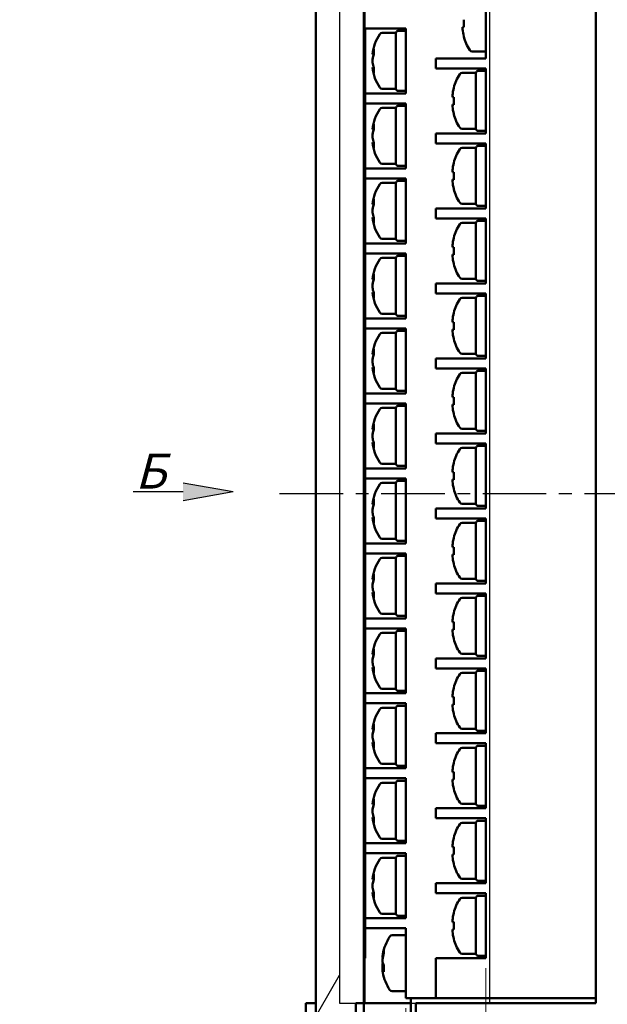
# Model space of a CAD drawing. Units: millimetres. Extents: x 1997 to 3190, y 1129 to 1549.
# Drawn here: x 2837 to 2896, y 1372 to 1470 of the extents above; entities that cross this region are included whole.
import ezdxf
from ezdxf.lldxf.tags import DXFTag

# ---------------------------------------------------------------- set-up
doc = ezdxf.new("R2010")
doc.units = ezdxf.units.MM
doc.linetypes.add('CENTER', pattern=[10.16, 6.35, -1.27, 1.27, -1.27])
for name, color, linetype, lineweight in [('help', 4, 'New Line1', 25), ('main', 5, 'Continuous', 50), ('size', 7, 'Continuous', 13), ('ОСЕВЫЕ', 1, 'CENTER', 25)]:
    doc.layers.add(name, color=color, linetype=linetype, lineweight=lineweight)
doc.styles.add('GOST', font='Gost.shx', dxfattribs={"width": 0.8, "oblique": 15, "height": 2.5})
doc.styles.get("Standard").update_dxf_attribs({"font": 'ARIAL.TTF'})
tags = doc.linetypes.add('New Line1', pattern=[0.8, 0.5, -0.3]).pattern_tags.tags
tags[6:7] = [DXFTag(74, 4), DXFTag(75, 0), DXFTag(340, '0'), DXFTag(46, 1.0), DXFTag(50, 0.0), DXFTag(44, 0.0), DXFTag(45, 0.0)]
tags[4:5] = [DXFTag(74, 4), DXFTag(75, 0), DXFTag(340, '0'), DXFTag(46, 1.0), DXFTag(50, 0.0), DXFTag(44, 0.0), DXFTag(45, 0.0)]
doc.dimstyles.get("Standard").update_dxf_attribs({"dimtxt": 3.5, "dimasz": 4, "dimexe": 1.25, "dimexo": 1, "dimgap": 1, "dimtad": 1, "dimdec": 1, "dimrnd": 0.5, "dimdsep": 46, "dimtxsty": 'GOST', "dimcen": 0, "dimclrd": 256, "dimclre": 256, "dimclrt": 7, "dimadec": 0, "dimazin": 2, "dimtfac": 1, "dimtdec": 1, "dimtmove": 2, "dimatfit": 1, "dimfxl": 1, "dimtolj": 1, "dimtzin": 0, "dimlwd": -1, "dimlwe": -1, "dimarcsym": 2})

# ---------------------------------------------------------------- blocks, each defined once
blk = doc.blocks.new('_Oblique')
at = {"color": 0, "linetype": 'ByBlock', "lineweight": -2}
blk.add_line((-0.5, -0.5), (0.5, 0.5), dxfattribs=at)
blk = doc.blocks.new('*D106')
at = {"layer": 'Defpoints', "color": 0}
for p in [(2883.967, 1376.467), (2913.967, 1338.467), (2913.967, 1325.467)]:
    blk.add_point(p, dxfattribs=at)
at = {"layer": 'size', "lineweight": 0, "ltscale": 5}
for p, q in [((2883.967, 1375.467), (2883.967, 1324.217)), ((2913.967, 1337.467), (2913.967, 1324.217)), ((2883.967, 1325.467), (2908.967, 1325.467))]:
    blk.add_line(p, q, dxfattribs=at)
at = {"layer": 'size'}
blk.add_solid([(2908.967, 1324.633), (2908.967, 1326.3), (2913.967, 1325.467)], dxfattribs=at)
at = {"layer": 'size', "lineweight": 0, "xscale": 5, "yscale": 5, "zscale": 5, "rotation": 180}
blk.add_blockref('_Oblique', (2883.967, 1325.467), dxfattribs=at)
at = {"layer": 'size', "color": 7, "insert": (2896.467, 1327.717), "char_height": 2.5, "attachment_point": 5, "style": 'GOST'}
blk.add_mtext('\\A1;30', dxfattribs=at)
blk = doc.blocks.new('*D107')
at = {"layer": 'Defpoints', "color": 0}
for p in [(2875.967, 1372.467), (2883.967, 1360.967), (2875.967, 1325.467)]:
    blk.add_point(p, dxfattribs=at)
at = {"layer": 'size', "lineweight": 0, "ltscale": 5}
for p, q in [((2875.967, 1371.467), (2875.967, 1324.217)), ((2883.967, 1359.967), (2883.967, 1324.217)), ((2883.967, 1325.467), (2880.967, 1325.467))]:
    blk.add_line(p, q, dxfattribs=at)
at = {"layer": 'size'}
blk.add_solid([(2880.967, 1326.3), (2880.967, 1324.633), (2875.967, 1325.467)], dxfattribs=at)
at = {"layer": 'size', "lineweight": 0, "xscale": 5, "yscale": 5, "zscale": 5}
blk.add_blockref('_Oblique', (2883.967, 1325.467), dxfattribs=at)
at = {"layer": 'size', "color": 7, "insert": (2881.292, 1327.59), "char_height": 2.5, "attachment_point": 5, "style": 'GOST'}
blk.add_mtext('\\A1;8', dxfattribs=at)

msp = doc.modelspace()

# ---------------------------------------------------------------- hatches: boundary and pattern name
at = {"layer": 'size', "lineweight": 25, "ltscale": 5}
h = msp.add_hatch(color=256, dxfattribs=at)
h.dxf.hatch_style = 1
h.paths.add_polyline_path([(2853.671, 1422.26), (2858.671, 1423.14), (2853.671, 1424.02)])

# ---------------------------------------------------------------- linework, layer by layer
at = {"layer": 'help', "linetype": 'New Line1', "ltscale": 5}
for p, q in [((2869.334, 1473.967), (2869.334, 1371.967)), ((2869.334, 1371.967), (2884.334, 1371.967))]:
    msp.add_line(p, q, dxfattribs=at)
at = {"layer": 'help', "ltscale": 5}
msp.add_line((2884.334, 1473.967), (2884.334, 1371.967), dxfattribs=at)
at = {"layer": 'help', "linetype": 'ByBlock', "ltscale": 5}
msp.add_line((2837.341, 1319.147), (2869.334, 1374.791), dxfattribs=at)
at = {"layer": 'main'}
for p, q in [((2866.967, 1370.467), (2866.967, 1475.467)), ((2871.767, 1475.467), (2871.767, 1370.467)), ((2871.821, 1473.967), (2871.821, 1469.467)), ((2883.967, 1473.467), (2883.967, 1466.467)), ((2894.967, 1371.967), (2894.967, 1473.967)), ((2894.967, 1473.467), (2894.967, 1372.467)), ((2871.821, 1469.467), (2871.901, 1469.467)), ((2871.901, 1376.467), (2871.901, 1469.467)), ((2871.967, 1469.467), (2871.901, 1469.467)), ((2871.967, 1469.467), (2875.967, 1469.467)), ((2875.167, 1469.217), (2875.967, 1469.217)), ((2875.967, 1469.467), (2875.967, 1462.967)), ((2881.613, 1469.402), (2881.613, 1469.597)), ((2881.613, 1469.597), (2881.755, 1469.597)), ((2874.967, 1469.017), (2873.571, 1469.017)), ((2874.967, 1463.417), (2874.967, 1469.017)), ((2872.613, 1466.873), (2872.613, 1466.892)), ((2872.613, 1466.873), (2872.736, 1466.866)), ((2872.613, 1466.373), (2872.613, 1466.335)), ((2872.613, 1466.06), (2872.613, 1466.335)), ((2878.967, 1465.467), (2878.967, 1466.467)), ((2878.967, 1466.467), (2879.967, 1466.467)), ((2879.967, 1466.467), (2883.967, 1466.467)), ((2882.571, 1467.167), (2883.967, 1467.167)), ((2872.613, 1465.56), (2872.732, 1465.567)), ((2872.613, 1465.56), (2872.613, 1465.552)), ((2872.732, 1465.559), (2872.613, 1465.552)), ((2872.613, 1465.542), (2872.613, 1465.552)), ((2879.967, 1465.467), (2878.967, 1465.467)), ((2879.967, 1465.467), (2883.967, 1465.467)), ((2883.967, 1465.467), (2883.967, 1458.967)), ((2882.967, 1465.017), (2881.571, 1465.017)), ((2882.967, 1459.417), (2882.967, 1465.017)), ((2883.167, 1465.217), (2883.967, 1465.217)), ((2873.571, 1463.417), (2874.967, 1463.417)), ((2871.901, 1462.967), (2871.967, 1462.967)), ((2871.967, 1462.967), (2875.967, 1462.967)), ((2875.167, 1463.217), (2875.967, 1463.217)), ((2880.613, 1462.785), (2880.613, 1462.777)), ((2880.613, 1462.581), (2880.613, 1462.777)), ((2871.967, 1461.967), (2871.901, 1461.967)), ((2871.967, 1461.967), (2875.967, 1461.967)), ((2874.967, 1461.517), (2873.571, 1461.517)), ((2874.967, 1455.917), (2874.967, 1461.517)), ((2875.167, 1461.717), (2875.967, 1461.717)), ((2875.967, 1461.967), (2875.967, 1455.467)), ((2880.613, 1461.853), (2880.613, 1461.841)), ((2880.613, 1461.853), (2880.755, 1461.853)), ((2880.613, 1461.648), (2880.613, 1461.841)), ((2880.755, 1461.841), (2880.613, 1461.841)), ((2872.613, 1459.373), (2872.613, 1459.392)), ((2872.613, 1459.373), (2872.736, 1459.366)), ((2881.571, 1459.417), (2882.967, 1459.417)), ((2872.613, 1458.873), (2872.613, 1458.835)), ((2872.613, 1458.56), (2872.613, 1458.835)), ((2878.967, 1457.967), (2878.967, 1458.967)), ((2878.967, 1458.967), (2879.967, 1458.967)), ((2879.967, 1458.967), (2883.967, 1458.967)), ((2883.167, 1459.217), (2883.967, 1459.217)), ((2872.613, 1458.06), (2872.732, 1458.067)), ((2872.613, 1458.06), (2872.613, 1458.052)), ((2872.732, 1458.059), (2872.613, 1458.052)), ((2872.613, 1458.042), (2872.613, 1458.052)), ((2879.967, 1457.967), (2878.967, 1457.967)), ((2879.967, 1457.967), (2883.967, 1457.967)), ((2882.967, 1457.517), (2881.571, 1457.517)), ((2882.967, 1451.917), (2882.967, 1457.517)), ((2883.167, 1457.717), (2883.967, 1457.717)), ((2883.967, 1457.967), (2883.967, 1451.467)), ((2871.901, 1455.467), (2871.967, 1455.467)), ((2871.967, 1455.467), (2875.967, 1455.467)), ((2873.571, 1455.917), (2874.967, 1455.917)), ((2875.167, 1455.717), (2875.967, 1455.717)), ((2871.967, 1454.467), (2871.901, 1454.467)), ((2871.967, 1454.467), (2875.967, 1454.467)), ((2875.967, 1454.467), (2875.967, 1447.967)), ((2880.613, 1455.285), (2880.613, 1455.277)), ((2880.613, 1455.081), (2880.613, 1455.277)), ((2874.967, 1454.017), (2873.571, 1454.017)), ((2874.967, 1448.417), (2874.967, 1454.017)), ((2875.167, 1454.217), (2875.967, 1454.217)), ((2880.613, 1454.353), (2880.613, 1454.341)), ((2880.613, 1454.353), (2880.755, 1454.353)), ((2880.613, 1454.148), (2880.613, 1454.341)), ((2880.755, 1454.341), (2880.613, 1454.341)), ((2872.613, 1451.873), (2872.613, 1451.892)), ((2872.613, 1451.873), (2872.736, 1451.866)), ((2878.967, 1450.467), (2878.967, 1451.467)), ((2878.967, 1451.467), (2879.967, 1451.467)), ((2879.967, 1451.467), (2883.967, 1451.467)), ((2881.571, 1451.917), (2882.967, 1451.917)), ((2883.167, 1451.717), (2883.967, 1451.717)), ((2872.613, 1451.373), (2872.613, 1451.335)), ((2872.613, 1451.06), (2872.613, 1451.335)), ((2872.613, 1450.56), (2872.732, 1450.567)), ((2872.613, 1450.56), (2872.613, 1450.552)), ((2872.732, 1450.559), (2872.613, 1450.552)), ((2872.613, 1450.542), (2872.613, 1450.552)), ((2879.967, 1450.467), (2878.967, 1450.467)), ((2879.967, 1450.467), (2883.967, 1450.467)), ((2883.967, 1450.467), (2883.967, 1443.967)), ((2882.967, 1450.017), (2881.571, 1450.017)), ((2882.967, 1444.417), (2882.967, 1450.017)), ((2883.167, 1450.217), (2883.967, 1450.217)), ((2871.901, 1447.967), (2871.967, 1447.967)), ((2871.967, 1447.967), (2875.967, 1447.967)), ((2873.571, 1448.417), (2874.967, 1448.417)), ((2875.167, 1448.217), (2875.967, 1448.217)), ((2880.613, 1447.785), (2880.613, 1447.777)), ((2880.613, 1447.581), (2880.613, 1447.777)), ((2871.967, 1446.967), (2871.901, 1446.967)), ((2871.967, 1446.967), (2875.967, 1446.967)), ((2875.167, 1446.717), (2875.967, 1446.717)), ((2875.967, 1446.967), (2875.967, 1440.467)), ((2880.613, 1446.853), (2880.613, 1446.841)), ((2880.613, 1446.853), (2880.755, 1446.853)), ((2880.613, 1446.648), (2880.613, 1446.841)), ((2880.755, 1446.841), (2880.613, 1446.841)), ((2874.967, 1446.517), (2873.571, 1446.517)), ((2874.967, 1440.917), (2874.967, 1446.517)), ((2872.613, 1444.373), (2872.613, 1444.392)), ((2872.613, 1444.373), (2872.736, 1444.366)), ((2872.613, 1443.873), (2872.613, 1443.835)), ((2872.613, 1443.56), (2872.613, 1443.835)), ((2878.967, 1442.967), (2878.967, 1443.967)), ((2878.967, 1443.967), (2879.967, 1443.967)), ((2879.967, 1443.967), (2883.967, 1443.967)), ((2881.571, 1444.417), (2882.967, 1444.417)), ((2883.167, 1444.217), (2883.967, 1444.217)), ((2872.613, 1443.06), (2872.732, 1443.067)), ((2872.613, 1443.06), (2872.613, 1443.052)), ((2872.732, 1443.059), (2872.613, 1443.052)), ((2872.613, 1443.042), (2872.613, 1443.052)), ((2879.967, 1442.967), (2878.967, 1442.967)), ((2879.967, 1442.967), (2883.967, 1442.967)), ((2883.167, 1442.717), (2883.967, 1442.717)), ((2883.967, 1442.967), (2883.967, 1436.467)), ((2882.967, 1442.517), (2881.571, 1442.517)), ((2882.967, 1436.917), (2882.967, 1442.517)), ((2873.571, 1440.917), (2874.967, 1440.917)), ((2875.167, 1440.717), (2875.967, 1440.717)), ((2871.901, 1440.467), (2871.967, 1440.467)), ((2871.967, 1440.467), (2875.967, 1440.467)), ((2880.613, 1440.285), (2880.613, 1440.277)), ((2880.613, 1440.081), (2880.613, 1440.277)), ((2871.967, 1439.467), (2871.901, 1439.467)), ((2871.967, 1439.467), (2875.967, 1439.467)), ((2874.967, 1439.017), (2873.571, 1439.017)), ((2874.967, 1433.417), (2874.967, 1439.017)), ((2875.167, 1439.217), (2875.967, 1439.217)), ((2875.967, 1439.467), (2875.967, 1432.967)), ((2880.613, 1439.353), (2880.613, 1439.341)), ((2880.613, 1439.353), (2880.755, 1439.353)), ((2880.613, 1439.148), (2880.613, 1439.341)), ((2880.755, 1439.341), (2880.613, 1439.341)), ((2872.613, 1436.873), (2872.613, 1436.892)), ((2872.613, 1436.873), (2872.736, 1436.866)), ((2881.571, 1436.917), (2882.967, 1436.917)), ((2883.167, 1436.717), (2883.967, 1436.717)), ((2872.613, 1436.373), (2872.613, 1436.335)), ((2872.613, 1436.06), (2872.613, 1436.335)), ((2878.967, 1435.467), (2878.967, 1436.467)), ((2878.967, 1436.467), (2879.967, 1436.467)), ((2879.967, 1436.467), (2883.967, 1436.467)), ((2872.613, 1435.56), (2872.732, 1435.567)), ((2872.613, 1435.56), (2872.613, 1435.552)), ((2872.732, 1435.559), (2872.613, 1435.552)), ((2872.613, 1435.542), (2872.613, 1435.552)), ((2879.967, 1435.467), (2878.967, 1435.467)), ((2879.967, 1435.467), (2883.967, 1435.467)), ((2882.967, 1435.017), (2881.571, 1435.017)), ((2882.967, 1429.417), (2882.967, 1435.017)), ((2883.167, 1435.217), (2883.967, 1435.217)), ((2883.967, 1435.467), (2883.967, 1428.967)), ((2871.901, 1432.967), (2871.967, 1432.967)), ((2871.967, 1432.967), (2875.967, 1432.967)), ((2873.571, 1433.417), (2874.967, 1433.417)), ((2875.167, 1433.217), (2875.967, 1433.217)), ((2880.613, 1432.785), (2880.613, 1432.777)), ((2880.613, 1432.581), (2880.613, 1432.777)), ((2871.967, 1431.967), (2871.901, 1431.967)), ((2871.967, 1431.967), (2875.967, 1431.967)), ((2875.967, 1431.967), (2875.967, 1425.467)), ((2880.613, 1431.853), (2880.613, 1431.841)), ((2880.613, 1431.853), (2880.755, 1431.853)), ((2880.613, 1431.648), (2880.613, 1431.841)), ((2880.755, 1431.841), (2880.613, 1431.841)), ((2874.967, 1431.517), (2873.571, 1431.517)), ((2874.967, 1425.917), (2874.967, 1431.517)), ((2875.167, 1431.717), (2875.967, 1431.717)), ((2872.613, 1429.373), (2872.613, 1429.392)), ((2872.613, 1429.373), (2872.736, 1429.366)), ((2872.613, 1428.873), (2872.613, 1428.835)), ((2872.613, 1428.56), (2872.613, 1428.835)), ((2878.967, 1427.967), (2878.967, 1428.967)), ((2878.967, 1428.967), (2879.967, 1428.967)), ((2879.967, 1428.967), (2883.967, 1428.967)), ((2881.571, 1429.417), (2882.967, 1429.417)), ((2883.167, 1429.217), (2883.967, 1429.217)), ((2872.613, 1428.06), (2872.732, 1428.067)), ((2872.613, 1428.06), (2872.613, 1428.052)), ((2872.732, 1428.059), (2872.613, 1428.052)), ((2872.613, 1428.042), (2872.613, 1428.052)), ((2879.967, 1427.967), (2878.967, 1427.967)), ((2879.967, 1427.967), (2883.967, 1427.967)), ((2883.967, 1427.967), (2883.967, 1421.467)), ((2882.967, 1427.517), (2881.571, 1427.517)), ((2882.967, 1421.917), (2882.967, 1427.517)), ((2883.167, 1427.717), (2883.967, 1427.717)), ((2873.571, 1425.917), (2874.967, 1425.917)), ((2871.901, 1425.467), (2871.967, 1425.467)), ((2871.967, 1425.467), (2875.967, 1425.467)), ((2875.167, 1425.717), (2875.967, 1425.717)), ((2880.613, 1425.285), (2880.613, 1425.277)), ((2880.613, 1425.081), (2880.613, 1425.277)), ((2871.967, 1424.467), (2871.901, 1424.467)), ((2871.967, 1424.467), (2875.967, 1424.467)), ((2874.967, 1424.017), (2873.571, 1424.017)), ((2874.967, 1418.417), (2874.967, 1424.017)), ((2875.167, 1424.217), (2875.967, 1424.217)), ((2875.967, 1424.467), (2875.967, 1417.967)), ((2880.613, 1424.353), (2880.613, 1424.341)), ((2880.613, 1424.353), (2880.755, 1424.353)), ((2880.613, 1424.148), (2880.613, 1424.341)), ((2880.755, 1424.341), (2880.613, 1424.341)), ((2881.571, 1421.917), (2882.967, 1421.917)), ((2872.613, 1421.873), (2872.613, 1421.892)), ((2872.613, 1421.873), (2872.736, 1421.866)), ((2872.613, 1421.373), (2872.613, 1421.335)), ((2872.613, 1421.06), (2872.613, 1421.335)), ((2878.967, 1420.467), (2878.967, 1421.467)), ((2878.967, 1421.467), (2879.967, 1421.467)), ((2879.967, 1421.467), (2883.967, 1421.467)), ((2883.167, 1421.717), (2883.967, 1421.717)), ((2872.613, 1420.56), (2872.732, 1420.567)), ((2872.613, 1420.56), (2872.613, 1420.552)), ((2872.732, 1420.559), (2872.613, 1420.552)), ((2872.613, 1420.542), (2872.613, 1420.552)), ((2879.967, 1420.467), (2878.967, 1420.467)), ((2879.967, 1420.467), (2883.967, 1420.467)), ((2882.967, 1420.017), (2881.571, 1420.017)), ((2882.967, 1414.417), (2882.967, 1420.017)), ((2883.167, 1420.217), (2883.967, 1420.217)), ((2883.967, 1420.467), (2883.967, 1413.967)), ((2873.571, 1418.417), (2874.967, 1418.417)), ((2875.167, 1418.217), (2875.967, 1418.217)), ((2871.901, 1417.967), (2871.967, 1417.967)), ((2871.967, 1417.967), (2875.967, 1417.967)), ((2880.613, 1417.785), (2880.613, 1417.777)), ((2880.613, 1417.581), (2880.613, 1417.777)), ((2871.967, 1416.967), (2871.901, 1416.967)), ((2871.967, 1416.967), (2875.967, 1416.967)), ((2874.967, 1416.517), (2873.571, 1416.517)), ((2874.967, 1410.917), (2874.967, 1416.517)), ((2875.167, 1416.717), (2875.967, 1416.717)), ((2875.967, 1416.967), (2875.967, 1410.467)), ((2880.613, 1416.853), (2880.613, 1416.841)), ((2880.613, 1416.853), (2880.755, 1416.853)), ((2880.613, 1416.648), (2880.613, 1416.841)), ((2880.755, 1416.841), (2880.613, 1416.841)), ((2872.613, 1414.373), (2872.613, 1414.392)), ((2872.613, 1414.373), (2872.736, 1414.366)), ((2881.571, 1414.417), (2882.967, 1414.417)), ((2883.167, 1414.217), (2883.967, 1414.217)), ((2872.613, 1413.873), (2872.613, 1413.835)), ((2872.613, 1413.56), (2872.613, 1413.835)), ((2872.613, 1413.06), (2872.732, 1413.067)), ((2872.613, 1413.06), (2872.613, 1413.052)), ((2872.732, 1413.059), (2872.613, 1413.052)), ((2872.613, 1413.042), (2872.613, 1413.052)), ((2878.967, 1412.967), (2878.967, 1413.967)), ((2878.967, 1413.967), (2879.967, 1413.967)), ((2879.967, 1413.967), (2883.967, 1413.967)), ((2879.967, 1412.967), (2878.967, 1412.967)), ((2879.967, 1412.967), (2883.967, 1412.967)), ((2882.967, 1412.517), (2881.571, 1412.517)), ((2882.967, 1406.917), (2882.967, 1412.517)), ((2883.167, 1412.717), (2883.967, 1412.717)), ((2883.967, 1412.967), (2883.967, 1406.467)), ((2871.901, 1410.467), (2871.967, 1410.467)), ((2871.967, 1410.467), (2875.967, 1410.467)), ((2873.571, 1410.917), (2874.967, 1410.917)), ((2875.167, 1410.717), (2875.967, 1410.717)), ((2880.613, 1410.285), (2880.613, 1410.277)), ((2880.613, 1410.081), (2880.613, 1410.277)), ((2871.967, 1409.467), (2871.901, 1409.467)), ((2871.967, 1409.467), (2875.967, 1409.467)), ((2875.167, 1409.217), (2875.967, 1409.217)), ((2875.967, 1409.467), (2875.967, 1402.967)), ((2880.613, 1409.353), (2880.613, 1409.341)), ((2880.613, 1409.353), (2880.755, 1409.353)), ((2880.613, 1409.148), (2880.613, 1409.341)), ((2880.755, 1409.341), (2880.613, 1409.341)), ((2874.967, 1409.017), (2873.571, 1409.017)), ((2874.967, 1403.417), (2874.967, 1409.017)), ((2872.613, 1406.873), (2872.613, 1406.892)), ((2872.613, 1406.873), (2872.736, 1406.866)), ((2872.613, 1406.373), (2872.613, 1406.335)), ((2872.613, 1406.06), (2872.613, 1406.335)), ((2878.967, 1405.467), (2878.967, 1406.467)), ((2878.967, 1406.467), (2879.967, 1406.467)), ((2879.967, 1406.467), (2883.967, 1406.467)), ((2881.571, 1406.917), (2882.967, 1406.917)), ((2883.167, 1406.717), (2883.967, 1406.717)), ((2872.613, 1405.56), (2872.732, 1405.567)), ((2872.613, 1405.56), (2872.613, 1405.552)), ((2872.732, 1405.559), (2872.613, 1405.552)), ((2872.613, 1405.542), (2872.613, 1405.552)), ((2879.967, 1405.467), (2878.967, 1405.467)), ((2879.967, 1405.467), (2883.967, 1405.467)), ((2883.167, 1405.217), (2883.967, 1405.217)), ((2883.967, 1405.467), (2883.967, 1398.967)), ((2882.967, 1405.017), (2881.571, 1405.017)), ((2882.967, 1399.417), (2882.967, 1405.017)), ((2873.571, 1403.417), (2874.967, 1403.417)), ((2875.167, 1403.217), (2875.967, 1403.217)), ((2871.901, 1402.967), (2871.967, 1402.967)), ((2871.967, 1402.967), (2875.967, 1402.967)), ((2880.613, 1402.785), (2880.613, 1402.777)), ((2880.613, 1402.581), (2880.613, 1402.777)), ((2871.967, 1401.967), (2871.901, 1401.967)), ((2871.967, 1401.967), (2875.967, 1401.967)), ((2874.967, 1401.517), (2873.571, 1401.517)), ((2874.967, 1395.917), (2874.967, 1401.517)), ((2875.167, 1401.717), (2875.967, 1401.717)), ((2875.967, 1401.967), (2875.967, 1395.467)), ((2880.613, 1401.853), (2880.613, 1401.841)), ((2880.613, 1401.853), (2880.755, 1401.853)), ((2880.613, 1401.648), (2880.613, 1401.841)), ((2880.755, 1401.841), (2880.613, 1401.841)), ((2872.613, 1399.373), (2872.613, 1399.392)), ((2872.613, 1399.373), (2872.736, 1399.366)), ((2881.571, 1399.417), (2882.967, 1399.417)), ((2872.613, 1398.873), (2872.613, 1398.835)), ((2872.613, 1398.56), (2872.613, 1398.835)), ((2878.967, 1397.967), (2878.967, 1398.967)), ((2878.967, 1398.967), (2879.967, 1398.967)), ((2879.967, 1398.967), (2883.967, 1398.967)), ((2883.167, 1399.217), (2883.967, 1399.217)), ((2872.613, 1398.06), (2872.732, 1398.067)), ((2872.613, 1398.06), (2872.613, 1398.052)), ((2872.732, 1398.059), (2872.613, 1398.052)), ((2872.613, 1398.042), (2872.613, 1398.052)), ((2879.967, 1397.967), (2878.967, 1397.967)), ((2879.967, 1397.967), (2883.967, 1397.967)), ((2882.967, 1397.517), (2881.571, 1397.517)), ((2882.967, 1391.917), (2882.967, 1397.517)), ((2883.167, 1397.717), (2883.967, 1397.717)), ((2883.967, 1397.967), (2883.967, 1391.467)), ((2871.901, 1395.467), (2871.967, 1395.467)), ((2871.967, 1395.467), (2875.967, 1395.467)), ((2873.571, 1395.917), (2874.967, 1395.917)), ((2875.167, 1395.717), (2875.967, 1395.717)), ((2871.967, 1394.467), (2871.901, 1394.467)), ((2871.967, 1394.467), (2875.967, 1394.467)), ((2875.967, 1394.467), (2875.967, 1387.967)), ((2880.613, 1395.285), (2880.613, 1395.277)), ((2880.613, 1395.081), (2880.613, 1395.277)), ((2880.613, 1394.353), (2880.613, 1394.341)), ((2880.613, 1394.353), (2880.755, 1394.353)), ((2880.613, 1394.148), (2880.613, 1394.341)), ((2880.755, 1394.341), (2880.613, 1394.341)), ((2874.967, 1394.017), (2873.571, 1394.017)), ((2874.967, 1388.417), (2874.967, 1394.017)), ((2875.167, 1394.217), (2875.967, 1394.217)), ((2872.613, 1391.873), (2872.613, 1391.892)), ((2872.613, 1391.873), (2872.736, 1391.866)), ((2878.967, 1390.467), (2878.967, 1391.467)), ((2878.967, 1391.467), (2879.967, 1391.467)), ((2879.967, 1391.467), (2883.967, 1391.467)), ((2881.571, 1391.917), (2882.967, 1391.917)), ((2883.167, 1391.717), (2883.967, 1391.717)), ((2872.613, 1391.373), (2872.613, 1391.335)), ((2872.613, 1391.06), (2872.613, 1391.335)), ((2872.613, 1390.56), (2872.732, 1390.567)), ((2872.613, 1390.56), (2872.613, 1390.552)), ((2872.732, 1390.559), (2872.613, 1390.552)), ((2872.613, 1390.542), (2872.613, 1390.552)), ((2879.967, 1390.467), (2878.967, 1390.467)), ((2879.967, 1390.467), (2883.967, 1390.467)), ((2883.967, 1390.467), (2883.967, 1383.967)), ((2882.967, 1390.017), (2881.571, 1390.017)), ((2882.967, 1384.417), (2882.967, 1390.017)), ((2883.167, 1390.217), (2883.967, 1390.217)), ((2871.901, 1387.967), (2871.967, 1387.967)), ((2871.967, 1387.967), (2875.967, 1387.967)), ((2873.571, 1388.417), (2874.967, 1388.417)), ((2875.167, 1388.217), (2875.967, 1388.217)), ((2880.613, 1387.785), (2880.613, 1387.777)), ((2880.613, 1387.581), (2880.613, 1387.777)), ((2871.967, 1386.967), (2871.901, 1386.967)), ((2871.967, 1386.967), (2875.967, 1386.967)), ((2874.967, 1386.517), (2873.571, 1386.517)), ((2874.967, 1380.917), (2874.967, 1386.517)), ((2875.167, 1386.717), (2875.967, 1386.717)), ((2875.967, 1386.967), (2875.967, 1380.467)), ((2880.613, 1386.853), (2880.613, 1386.841)), ((2880.613, 1386.853), (2880.755, 1386.853)), ((2880.613, 1386.648), (2880.613, 1386.841)), ((2880.755, 1386.841), (2880.613, 1386.841)), ((2872.613, 1384.373), (2872.613, 1384.392)), ((2872.613, 1384.373), (2872.736, 1384.366)), ((2872.613, 1383.873), (2872.613, 1383.835)), ((2872.613, 1383.56), (2872.613, 1383.835)), ((2878.967, 1382.967), (2878.967, 1383.967)), ((2878.967, 1383.967), (2879.967, 1383.967)), ((2879.967, 1383.967), (2883.967, 1383.967)), ((2881.571, 1384.417), (2882.967, 1384.417)), ((2883.167, 1384.217), (2883.967, 1384.217)), ((2872.613, 1383.06), (2872.732, 1383.067)), ((2872.613, 1383.06), (2872.613, 1383.052)), ((2872.732, 1383.059), (2872.613, 1383.052)), ((2872.613, 1383.042), (2872.613, 1383.052)), ((2879.967, 1382.967), (2878.967, 1382.967)), ((2879.967, 1382.967), (2883.967, 1382.967)), ((2883.167, 1382.717), (2883.967, 1382.717)), ((2883.967, 1382.967), (2883.967, 1376.467)), ((2882.967, 1382.517), (2881.571, 1382.517)), ((2882.967, 1376.917), (2882.967, 1382.517)), ((2873.571, 1380.917), (2874.967, 1380.917)), ((2875.167, 1380.717), (2875.967, 1380.717)), ((2871.901, 1380.467), (2871.967, 1380.467)), ((2871.967, 1380.467), (2875.967, 1380.467)), ((2880.613, 1380.285), (2880.613, 1380.277)), ((2880.613, 1380.081), (2880.613, 1380.277)), ((2871.967, 1379.467), (2871.901, 1379.467)), ((2871.967, 1379.467), (2875.967, 1379.467)), ((2875.967, 1378.767), (2874.571, 1378.767)), ((2875.967, 1379.467), (2875.967, 1372.467)), ((2880.613, 1379.353), (2880.613, 1379.341)), ((2880.613, 1379.353), (2880.755, 1379.353)), ((2880.613, 1379.148), (2880.613, 1379.341)), ((2880.755, 1379.341), (2880.613, 1379.341)), ((2873.613, 1376.633), (2873.613, 1376.533)), ((2881.571, 1376.917), (2882.967, 1376.917)), ((2883.167, 1376.717), (2883.967, 1376.717)), ((2871.901, 1376.467), (2871.821, 1376.467)), ((2871.821, 1376.467), (2871.821, 1371.967)), ((2873.613, 1376.078), (2873.613, 1376.335)), ((2873.613, 1375.856), (2873.613, 1375.599)), ((2873.613, 1375.856), (2873.72, 1375.852)), ((2878.967, 1372.467), (2878.967, 1376.467)), ((2878.967, 1376.467), (2879.967, 1376.467)), ((2879.967, 1376.467), (2883.967, 1376.467)), ((2873.755, 1375.61), (2873.613, 1375.599)), ((2873.755, 1375.405), (2873.613, 1375.401)), ((2873.613, 1375.301), (2873.613, 1375.401)), ((2874.571, 1373.167), (2875.967, 1373.167)), ((2865.967, 1370.967), (2865.967, 1371.967)), ((2865.967, 1371.967), (2866.967, 1371.967)), ((2870.967, 1370.467), (2870.967, 1371.967)), ((2876.467, 1371.967), (2870.967, 1371.967)), ((2875.967, 1372.467), (2878.967, 1372.467)), ((2876.467, 1372.467), (2876.467, 1371.967)), ((2876.467, 1371.967), (2876.467, 1344.967)), ((2876.967, 1371.967), (2876.967, 1344.967)), ((2894.967, 1371.967), (2876.967, 1371.967)), ((2879.967, 1372.467), (2878.967, 1372.467)), ((2879.967, 1372.467), (2894.967, 1372.467))]:
    msp.add_line(p, q, dxfattribs=at)
at = {"layer": 'main', "flags": 128}
for points in [[(2880.755, 1460.906), (2880.75, 1460.905), (2880.746, 1460.904), (2880.743, 1460.904), (2880.743, 1460.904), (2880.743, 1460.906), (2880.746, 1460.908), (2880.75, 1460.911), (2880.755, 1460.914)], [(2880.755, 1453.406), (2880.75, 1453.405), (2880.746, 1453.404), (2880.743, 1453.404), (2880.743, 1453.404), (2880.743, 1453.406), (2880.746, 1453.408), (2880.75, 1453.411), (2880.755, 1453.414)], [(2880.755, 1445.906), (2880.75, 1445.905), (2880.746, 1445.904), (2880.743, 1445.904), (2880.743, 1445.904), (2880.743, 1445.906), (2880.746, 1445.908), (2880.75, 1445.911), (2880.755, 1445.914)], [(2880.755, 1438.406), (2880.75, 1438.405), (2880.746, 1438.404), (2880.743, 1438.404), (2880.743, 1438.404), (2880.743, 1438.406), (2880.746, 1438.408), (2880.75, 1438.411), (2880.755, 1438.414)], [(2880.755, 1430.906), (2880.75, 1430.905), (2880.746, 1430.904), (2880.743, 1430.904), (2880.743, 1430.904), (2880.743, 1430.906), (2880.746, 1430.908), (2880.75, 1430.911), (2880.755, 1430.914)], [(2880.755, 1423.406), (2880.75, 1423.405), (2880.746, 1423.404), (2880.743, 1423.404), (2880.743, 1423.404), (2880.743, 1423.406), (2880.746, 1423.408), (2880.75, 1423.411), (2880.755, 1423.414)], [(2880.755, 1415.906), (2880.75, 1415.905), (2880.746, 1415.904), (2880.743, 1415.904), (2880.743, 1415.904), (2880.743, 1415.906), (2880.746, 1415.908), (2880.75, 1415.911), (2880.755, 1415.914)], [(2880.755, 1408.406), (2880.75, 1408.405), (2880.746, 1408.404), (2880.743, 1408.404), (2880.743, 1408.404), (2880.743, 1408.406), (2880.746, 1408.408), (2880.75, 1408.411), (2880.755, 1408.414)], [(2880.755, 1400.906), (2880.75, 1400.905), (2880.746, 1400.904), (2880.743, 1400.904), (2880.743, 1400.904), (2880.743, 1400.906), (2880.746, 1400.908), (2880.75, 1400.911), (2880.755, 1400.914)], [(2880.755, 1393.406), (2880.75, 1393.405), (2880.746, 1393.404), (2880.743, 1393.404), (2880.743, 1393.404), (2880.743, 1393.406), (2880.746, 1393.408), (2880.75, 1393.411), (2880.755, 1393.414)], [(2880.755, 1385.906), (2880.75, 1385.905), (2880.746, 1385.904), (2880.743, 1385.904), (2880.743, 1385.904), (2880.743, 1385.906), (2880.746, 1385.908), (2880.75, 1385.911), (2880.755, 1385.914)], [(2880.755, 1378.406), (2880.75, 1378.405), (2880.746, 1378.404), (2880.743, 1378.404), (2880.743, 1378.404), (2880.743, 1378.406), (2880.746, 1378.408), (2880.75, 1378.411), (2880.755, 1378.414)]]:
    msp.add_lwpolyline(points, dxfattribs=at)
at = {"layer": 'main'}
for centre, radius, start, end in [((2887.221, 1469.967), 5.478, 176.12726, 183.87274), ((2875.167, 1469.017), 0.2, 90, 180), ((2886.567, 1469.967), 4.986, 186.50342, 195.18786), ((2877.567, 1466.217), 5, 147.66397, 172.23942), ((2873.571, 1468.747), 0.27, 90, 147.66397), ((2879.923, 1472.323), 4.095, 296.37167, 296.56717), ((2886.567, 1469.967), 5, 195.21928, 212.33603), ((2875.074, 1466.461), 2.496, 158.32826, 170.48629), ((2875.642, 1467.114), 2.899, 174.6753, 185.3247), ((2882.571, 1467.437), 0.27, 212.33603, 270), ((2875.345, 1465.942), 2.765, 159.45254, 171.0248), ((2875.074, 1465.923), 2.496, 158.32826, 170.48629), ((2875.345, 1466.492), 2.765, 188.9752, 200.54746), ((2875.345, 1465.984), 2.766, 188.97551, 200.54754), ((2877.567, 1466.217), 5, 187.76058, 212.33603), ((2875.328, 1465.267), 2.585, 174.36096, 185.63904), ((2885.567, 1462.217), 5, 147.66397, 164.77991), ((2881.571, 1464.747), 0.27, 90, 147.66397), ((2883.167, 1465.017), 0.2, 90, 180), ((2873.571, 1463.687), 0.27, 212.33603, 270), ((2875.167, 1463.417), 0.2, 180, 270), ((2885.565, 1462.221), 4.984, 164.81006, 173.4973), ((2885.566, 1462.213), 4.985, 164.81058, 173.49678), ((2880.767, 1463.546), 0.0296, 214.33195, 246.1578), ((2880.853, 1465.551), 2.98, 265.39019, 268.12668), ((2886.196, 1462.232), 5.453, 176.11751, 180.15669), ((2886.216, 1462.203), 5.473, 176.12415, 183.87585), ((2877.567, 1458.717), 5, 147.66397, 172.23942), ((2873.571, 1461.247), 0.27, 90, 147.66397), ((2875.167, 1461.517), 0.2, 90, 180), ((2880.852, 1458.892), 2.97, 91.86891, 94.61422), ((2880.852, 1464.801), 2.97, 265.38578, 268.13109), ((2885.565, 1462.212), 4.984, 186.5027, 195.18994), ((2885.567, 1462.217), 5, 195.22009, 212.33603), ((2875.074, 1458.961), 2.496, 158.32826, 170.48629), ((2875.345, 1458.442), 2.765, 159.45254, 171.0248), ((2875.074, 1458.423), 2.496, 158.32826, 170.48629), ((2875.642, 1459.614), 2.899, 174.6753, 185.3247), ((2881.571, 1459.687), 0.27, 212.33603, 270), ((2883.167, 1459.417), 0.2, 180, 270), ((2875.345, 1458.992), 2.765, 188.9752, 200.54746), ((2875.345, 1458.483), 2.765, 188.97495, 200.54772), ((2877.567, 1458.717), 5, 187.76058, 212.33603), ((2875.328, 1457.767), 2.585, 174.36089, 185.63911), ((2885.567, 1454.717), 5, 147.66397, 164.77991), ((2881.571, 1457.247), 0.27, 90, 147.66397), ((2883.167, 1457.517), 0.2, 90, 180), ((2873.571, 1456.187), 0.27, 212.33603, 270), ((2875.167, 1455.917), 0.2, 180, 270), ((2885.565, 1454.721), 4.984, 164.81006, 173.4973), ((2885.566, 1454.713), 4.985, 164.81058, 173.49678), ((2880.767, 1456.046), 0.0298, 214.41393, 246.07581), ((2880.853, 1458.051), 2.98, 265.39019, 268.12668), ((2886.196, 1454.732), 5.453, 176.11751, 180.15669), ((2886.216, 1454.703), 5.473, 176.12415, 183.87585), ((2877.567, 1451.217), 5, 147.66397, 172.23942), ((2873.571, 1453.747), 0.27, 90, 147.66397), ((2875.167, 1454.017), 0.2, 90, 180), ((2880.852, 1451.392), 2.97, 91.86891, 94.61422), ((2880.852, 1457.301), 2.97, 265.38578, 268.13109), ((2885.565, 1454.712), 4.984, 186.5027, 195.18994), ((2885.567, 1454.717), 5, 195.22009, 212.33603), ((2875.074, 1451.461), 2.496, 158.32826, 170.48629), ((2875.345, 1450.942), 2.765, 159.45254, 171.0248), ((2875.074, 1450.923), 2.496, 158.32826, 170.48629), ((2875.642, 1452.114), 2.899, 174.6753, 185.3247), ((2881.571, 1452.187), 0.27, 212.33603, 270), ((2883.167, 1451.917), 0.2, 180, 270), ((2875.345, 1451.492), 2.765, 188.9752, 200.54746), ((2875.345, 1450.984), 2.765, 188.9752, 200.54746), ((2877.567, 1451.217), 5, 187.76058, 212.33603), ((2875.328, 1450.267), 2.585, 174.36089, 185.63911), ((2885.567, 1447.217), 5, 147.66397, 164.77991), ((2881.571, 1449.747), 0.27, 90, 147.66397), ((2883.167, 1450.017), 0.2, 90, 180), ((2873.571, 1448.687), 0.27, 212.33603, 270), ((2885.566, 1447.221), 4.985, 164.81048, 173.49709), ((2885.566, 1447.213), 4.985, 164.81058, 173.49678), ((2880.767, 1448.546), 0.0298, 214.41393, 246.07581), ((2875.167, 1448.417), 0.2, 180, 270), ((2880.853, 1450.551), 2.98, 265.39019, 268.12668), ((2886.196, 1447.232), 5.453, 176.11751, 180.15669), ((2886.216, 1447.203), 5.473, 176.12415, 183.87585), ((2875.167, 1446.517), 0.2, 90, 180), ((2880.852, 1443.892), 2.97, 91.86891, 94.61422), ((2880.852, 1449.801), 2.97, 265.38578, 268.13109), ((2885.565, 1447.212), 4.984, 186.5027, 195.18994), ((2877.567, 1443.717), 5, 147.66397, 172.23942), ((2873.571, 1446.247), 0.27, 90, 147.66397), ((2885.567, 1447.217), 5, 195.22009, 212.33603), ((2875.074, 1443.961), 2.496, 158.32826, 170.48629), ((2875.642, 1444.614), 2.899, 174.67524, 185.32476), ((2875.345, 1443.442), 2.765, 159.45254, 171.0248), ((2875.074, 1443.423), 2.496, 158.32826, 170.48629), ((2881.571, 1444.687), 0.27, 212.33603, 270), ((2883.167, 1444.417), 0.2, 180, 270), ((2875.344, 1443.991), 2.765, 188.97482, 200.54823), ((2875.345, 1443.484), 2.765, 188.9752, 200.54746), ((2877.567, 1443.717), 5, 187.76058, 212.33603), ((2875.328, 1442.767), 2.585, 174.361, 185.639), ((2883.167, 1442.517), 0.2, 90, 180), ((2885.567, 1439.717), 5, 147.66397, 164.77991), ((2881.571, 1442.247), 0.27, 90, 147.66397), ((2873.571, 1441.187), 0.27, 212.33603, 270), ((2875.167, 1440.917), 0.2, 180, 270), ((2885.566, 1439.721), 4.985, 164.81048, 173.49709), ((2885.566, 1439.713), 4.985, 164.81058, 173.49678), ((2880.767, 1441.046), 0.0298, 214.41393, 246.07581), ((2880.853, 1443.051), 2.98, 265.39019, 268.12668), ((2886.196, 1439.732), 5.453, 176.11751, 180.15669), ((2886.216, 1439.703), 5.473, 176.12415, 183.87585), ((2877.567, 1436.217), 5, 147.66397, 172.23942), ((2873.571, 1438.747), 0.27, 90, 147.66397), ((2875.167, 1439.017), 0.2, 90, 180), ((2880.852, 1436.392), 2.97, 91.86891, 94.61422), ((2880.852, 1442.301), 2.97, 265.38578, 268.13109), ((2885.565, 1439.712), 4.984, 186.5027, 195.18994), ((2885.567, 1439.717), 5, 195.22009, 212.33603), ((2875.074, 1436.461), 2.496, 158.32826, 170.48629), ((2875.345, 1435.942), 2.765, 159.45254, 171.0248), ((2875.074, 1435.923), 2.496, 158.32826, 170.48629), ((2875.642, 1437.114), 2.899, 174.67524, 185.32476), ((2881.571, 1437.187), 0.27, 212.33603, 270), ((2883.167, 1436.917), 0.2, 180, 270), ((2875.344, 1436.491), 2.765, 188.97482, 200.54823), ((2875.345, 1435.984), 2.765, 188.9752, 200.54746), ((2877.567, 1436.217), 5, 187.76058, 212.33603), ((2875.328, 1435.267), 2.585, 174.361, 185.639), ((2885.567, 1432.217), 5, 147.66397, 164.77991), ((2881.571, 1434.747), 0.27, 90, 147.66397), ((2883.167, 1435.017), 0.2, 90, 180), ((2873.571, 1433.687), 0.27, 212.33603, 270), ((2875.167, 1433.417), 0.2, 180, 270), ((2885.566, 1432.221), 4.985, 164.81048, 173.49709), ((2885.566, 1432.213), 4.985, 164.81058, 173.49678), ((2880.767, 1433.546), 0.0298, 214.41393, 246.07581), ((2880.853, 1435.551), 2.98, 265.39019, 268.12668), ((2880.852, 1428.892), 2.97, 91.86891, 94.61422), ((2880.852, 1434.801), 2.97, 265.38578, 268.13109), ((2886.196, 1432.232), 5.453, 176.11751, 180.15669), ((2886.216, 1432.203), 5.473, 176.12412, 183.87588), ((2877.567, 1428.717), 5, 147.66397, 172.23942), ((2873.571, 1431.247), 0.27, 90, 147.66397), ((2875.167, 1431.517), 0.2, 90, 180), ((2885.566, 1432.213), 4.985, 186.50284, 195.1898), ((2885.567, 1432.217), 5, 195.22009, 212.33603), ((2875.074, 1428.961), 2.495, 158.32752, 170.48704), ((2875.642, 1429.614), 2.899, 174.67524, 185.32476), ((2875.345, 1428.442), 2.765, 159.45254, 171.0248), ((2875.074, 1428.423), 2.496, 158.32826, 170.48629), ((2881.571, 1429.687), 0.27, 212.33603, 270), ((2883.167, 1429.417), 0.2, 180, 270), ((2875.344, 1428.991), 2.765, 188.97482, 200.54823), ((2875.345, 1428.484), 2.765, 188.9752, 200.54746), ((2877.567, 1428.717), 5, 187.76058, 212.33603), ((2875.328, 1427.767), 2.585, 174.361, 185.639), ((2885.567, 1424.717), 5, 147.66397, 164.77991), ((2881.571, 1427.247), 0.27, 90, 147.66397), ((2883.167, 1427.517), 0.2, 90, 180), ((2873.571, 1426.187), 0.27, 212.33603, 270), ((2875.167, 1425.917), 0.2, 180, 270), ((2885.566, 1424.721), 4.985, 164.81048, 173.49709), ((2885.566, 1424.713), 4.985, 164.81042, 173.49694), ((2880.767, 1426.046), 0.0298, 214.41393, 246.07581), ((2880.853, 1428.06), 2.989, 265.39428, 268.12259), ((2886.196, 1424.732), 5.453, 176.11751, 180.15669), ((2886.216, 1424.703), 5.473, 176.12415, 183.87585), ((2877.567, 1421.217), 5, 147.66397, 172.23942), ((2873.571, 1423.747), 0.27, 90, 147.66397), ((2875.167, 1424.017), 0.2, 90, 180), ((2880.852, 1421.392), 2.97, 91.86891, 94.61422), ((2880.852, 1427.301), 2.97, 265.38578, 268.13109), ((2885.566, 1424.713), 4.985, 186.50306, 195.18958), ((2885.567, 1424.717), 5, 195.22009, 212.33603), ((2875.074, 1421.461), 2.495, 158.32752, 170.48704), ((2875.345, 1420.942), 2.765, 159.45254, 171.0248), ((2875.642, 1422.114), 2.899, 174.67524, 185.32476), ((2881.571, 1422.187), 0.27, 212.33603, 270), ((2883.167, 1421.917), 0.2, 180, 270), ((2875.074, 1420.923), 2.496, 158.32826, 170.48629), ((2875.344, 1421.491), 2.765, 188.97482, 200.54823), ((2875.345, 1420.984), 2.765, 188.9752, 200.54746), ((2877.567, 1421.217), 5, 187.76058, 212.33603), ((2875.328, 1420.267), 2.585, 174.361, 185.639), ((2881.571, 1419.747), 0.27, 90, 147.66397), ((2883.167, 1420.017), 0.2, 90, 180), ((2885.567, 1417.217), 5, 147.66397, 164.77991), ((2873.571, 1418.687), 0.27, 212.33603, 270), ((2875.167, 1418.417), 0.2, 180, 270), ((2885.566, 1417.221), 4.985, 164.81048, 173.49709), ((2885.566, 1417.213), 4.985, 164.81042, 173.49694), ((2880.767, 1418.546), 0.0297, 214.3557, 246.09368), ((2880.852, 1420.545), 2.974, 265.39039, 268.13247), ((2886.196, 1417.232), 5.453, 176.11748, 180.15664), ((2886.216, 1417.203), 5.474, 176.12421, 183.87579), ((2877.567, 1413.717), 5, 147.66397, 172.23942), ((2873.571, 1416.247), 0.27, 90, 147.66397), ((2875.167, 1416.517), 0.2, 90, 180), ((2880.852, 1413.892), 2.97, 91.86891, 94.61422), ((2880.852, 1419.801), 2.97, 265.38578, 268.13109), ((2885.566, 1417.213), 4.985, 186.50306, 195.18958), ((2885.567, 1417.217), 5, 195.22009, 212.33603), ((2875.074, 1413.961), 2.495, 158.32752, 170.48704), ((2875.345, 1413.442), 2.765, 159.45254, 171.0248), ((2875.074, 1413.423), 2.495, 158.32752, 170.48704), ((2875.642, 1414.614), 2.899, 174.67524, 185.32476), ((2881.571, 1414.687), 0.27, 212.33603, 270), ((2883.167, 1414.417), 0.2, 180, 270), ((2875.344, 1413.991), 2.765, 188.97482, 200.54823), ((2875.345, 1413.484), 2.765, 188.9752, 200.54746), ((2877.567, 1413.717), 5, 187.76058, 212.33603), ((2875.328, 1412.767), 2.585, 174.361, 185.639), ((2885.567, 1409.717), 5, 147.66397, 164.77991), ((2881.571, 1412.247), 0.27, 90, 147.66397), ((2883.167, 1412.517), 0.2, 90, 180), ((2873.571, 1411.187), 0.27, 212.33603, 270), ((2875.167, 1410.917), 0.2, 180, 270), ((2885.566, 1409.721), 4.985, 164.81058, 173.49678), ((2885.566, 1409.713), 4.985, 164.81042, 173.49694), ((2880.767, 1411.046), 0.0297, 214.3557, 246.09368), ((2886.196, 1409.732), 5.453, 176.11748, 180.15664), ((2875.167, 1409.017), 0.2, 90, 180), ((2880.851, 1413.027), 2.956, 265.37915, 268.13772), ((2880.852, 1406.392), 2.97, 91.86891, 94.61422), ((2880.853, 1412.311), 2.98, 265.39019, 268.12668), ((2885.566, 1409.713), 4.985, 186.50306, 195.18958), ((2886.216, 1409.703), 5.474, 176.12421, 183.87579), ((2877.567, 1406.217), 5, 147.66397, 172.23942), ((2873.571, 1408.747), 0.27, 90, 147.66397), ((2885.567, 1409.717), 5, 195.22009, 212.33603), ((2875.074, 1406.461), 2.495, 158.32721, 170.48735), ((2875.642, 1407.114), 2.899, 174.67524, 185.32476), ((2875.345, 1405.942), 2.765, 159.45254, 171.0248), ((2875.074, 1405.923), 2.495, 158.32752, 170.48704), ((2881.571, 1407.187), 0.27, 212.33603, 270), ((2883.167, 1406.917), 0.2, 180, 270), ((2875.344, 1406.491), 2.765, 188.97482, 200.54823), ((2875.345, 1405.983), 2.765, 188.97501, 200.54785), ((2877.567, 1406.217), 5, 187.76058, 212.33603), ((2875.328, 1405.267), 2.585, 174.36098, 185.63902), ((2883.167, 1405.017), 0.2, 90, 180), ((2885.567, 1402.217), 5, 147.66397, 164.77991), ((2881.571, 1404.747), 0.27, 90, 147.66397), ((2873.571, 1403.687), 0.27, 212.33603, 270), ((2875.167, 1403.417), 0.2, 180, 270), ((2885.566, 1402.221), 4.985, 164.81045, 173.49701), ((2885.566, 1402.213), 4.985, 164.81032, 173.49704), ((2880.767, 1403.546), 0.0298, 214.38495, 246.08461), ((2880.852, 1405.546), 2.975, 265.38797, 268.1289), ((2886.196, 1402.232), 5.453, 176.11755, 180.15668), ((2886.216, 1402.203), 5.473, 176.12415, 183.87585), ((2877.567, 1398.717), 5, 147.66397, 172.23942), ((2873.571, 1401.247), 0.27, 90, 147.66397), ((2875.167, 1401.517), 0.2, 90, 180), ((2880.852, 1398.899), 2.963, 91.86558, 94.61755), ((2880.852, 1404.794), 2.963, 265.38245, 268.13442), ((2885.566, 1402.213), 4.985, 186.50296, 195.18968), ((2885.567, 1402.217), 5, 195.22009, 212.33603), ((2875.074, 1398.961), 2.495, 158.32774, 170.48682), ((2875.345, 1398.442), 2.765, 159.45229, 171.02485), ((2875.074, 1398.423), 2.495, 158.32774, 170.48682), ((2875.642, 1399.614), 2.899, 174.6753, 185.3247), ((2881.571, 1399.687), 0.27, 212.33603, 270), ((2883.167, 1399.417), 0.2, 180, 270), ((2875.345, 1398.992), 2.765, 188.97516, 200.54789), ((2875.345, 1398.483), 2.765, 188.97501, 200.54785), ((2877.567, 1398.717), 5, 187.76058, 212.33603), ((2875.328, 1397.767), 2.585, 174.36098, 185.63902), ((2885.567, 1394.717), 5, 147.66397, 164.77991), ((2881.571, 1397.247), 0.27, 90, 147.66397), ((2883.167, 1397.517), 0.2, 90, 180), ((2873.571, 1396.187), 0.27, 212.33603, 270), ((2875.167, 1395.917), 0.2, 180, 270), ((2885.566, 1394.721), 4.985, 164.81045, 173.49701), ((2885.566, 1394.713), 4.985, 164.81032, 173.49704), ((2880.767, 1396.046), 0.0298, 214.38495, 246.08461), ((2880.852, 1398.046), 2.975, 265.38797, 268.1289), ((2880.852, 1391.391), 2.972, 91.8682, 94.61194), ((2880.852, 1397.294), 2.963, 265.38245, 268.13442), ((2886.196, 1394.732), 5.453, 176.11755, 180.15668), ((2886.216, 1394.703), 5.473, 176.12415, 183.87585), ((2877.567, 1391.217), 5, 147.66397, 172.23942), ((2873.571, 1393.747), 0.27, 90, 147.66397), ((2875.167, 1394.017), 0.2, 90, 180), ((2885.566, 1394.713), 4.985, 186.50296, 195.18968), ((2885.567, 1394.717), 5, 195.22009, 212.33603), ((2875.074, 1391.461), 2.495, 158.32774, 170.48682), ((2875.642, 1392.114), 2.899, 174.67527, 185.32473), ((2875.345, 1390.942), 2.765, 159.45229, 171.02485), ((2875.074, 1390.923), 2.495, 158.32774, 170.48682), ((2881.571, 1392.187), 0.27, 212.33603, 270), ((2883.167, 1391.917), 0.2, 180, 270), ((2875.345, 1391.492), 2.765, 188.97516, 200.54789), ((2875.345, 1390.983), 2.765, 188.97501, 200.54785), ((2877.567, 1391.217), 5, 187.76058, 212.33603), ((2875.328, 1390.267), 2.585, 174.36098, 185.63902), ((2885.567, 1387.217), 5, 147.66397, 164.77991), ((2881.571, 1389.747), 0.27, 90, 147.66397), ((2883.167, 1390.017), 0.2, 90, 180), ((2873.571, 1388.687), 0.27, 212.33603, 270), ((2885.566, 1387.221), 4.985, 164.81045, 173.49701), ((2885.566, 1387.213), 4.985, 164.81032, 173.49704), ((2880.767, 1388.546), 0.0298, 214.38495, 246.08461), ((2875.167, 1388.417), 0.2, 180, 270), ((2880.852, 1390.546), 2.975, 265.38797, 268.1289), ((2886.196, 1387.232), 5.453, 176.11754, 180.15666), ((2886.216, 1387.203), 5.473, 176.12414, 183.87586), ((2873.571, 1386.247), 0.27, 90, 147.66397), ((2875.167, 1386.517), 0.2, 90, 180), ((2880.852, 1383.891), 2.972, 91.8682, 94.61194), ((2880.852, 1389.801), 2.97, 265.38578, 268.13109), ((2885.566, 1387.213), 4.985, 186.5028, 195.18973), ((2877.567, 1383.717), 5, 147.66397, 172.23942), ((2885.567, 1387.217), 5, 195.22009, 212.33603), ((2875.074, 1383.961), 2.495, 158.32736, 170.48719), ((2875.642, 1384.614), 2.899, 174.67527, 185.32473), ((2881.571, 1384.687), 0.27, 212.33603, 270), ((2875.345, 1383.442), 2.765, 159.45215, 171.02499), ((2875.074, 1383.423), 2.495, 158.32774, 170.48682), ((2875.345, 1383.991), 2.765, 188.97488, 200.54798), ((2883.167, 1384.417), 0.2, 180, 270), ((2875.345, 1383.483), 2.765, 188.97501, 200.54785), ((2877.567, 1383.717), 5, 187.76058, 212.33603), ((2875.328, 1382.767), 2.585, 174.36098, 185.63902), ((2883.167, 1382.517), 0.2, 90, 180), ((2885.567, 1379.717), 5, 147.66397, 164.77991), ((2881.571, 1382.247), 0.27, 90, 147.66397), ((2873.571, 1381.187), 0.27, 212.33603, 270), ((2875.167, 1380.917), 0.2, 180, 270), ((2885.566, 1379.721), 4.985, 164.81034, 173.49713), ((2885.566, 1379.713), 4.985, 164.81024, 173.49712), ((2880.767, 1381.046), 0.0298, 214.38495, 246.08461), ((2880.853, 1383.05), 2.979, 265.39002, 268.12685), ((2886.196, 1379.732), 5.453, 176.11751, 180.15669), ((2886.216, 1379.703), 5.473, 176.12414, 183.87586), ((2878.567, 1375.967), 5, 147.66397, 169.41617), ((2874.571, 1378.497), 0.27, 90, 147.66397), ((2880.853, 1376.383), 2.979, 91.87315, 94.60998), ((2880.852, 1382.301), 2.97, 265.38578, 268.13109), ((2885.566, 1379.713), 4.985, 186.50299, 195.18955), ((2885.567, 1379.717), 5, 195.22009, 212.33603), ((2877.801, 1376.11), 4.22, 163.46493, 172.88933), ((2877.801, 1375.812), 4.22, 163.46471, 172.88956), ((2874.636, 1377.162), 0.894, 170.3971, 189.6029), ((2881.571, 1377.187), 0.27, 212.33603, 270), ((2883.167, 1376.917), 0.2, 180, 270), ((2874.617, 1376.372), 1.046, 196.33331, 214.53224), ((2874.516, 1375.599), 0.938, 156.93699, 164.13672), ((2878.329, 1375.44), 4.587, 175.7658, 184.2342), ((2877.775, 1376.117), 4.194, 187.09887, 189.84592), ((2874.617, 1375.695), 1.046, 196.33331, 214.53224), ((2877.785, 1375.82), 4.204, 187.10125, 190.58319), ((2878.567, 1375.967), 5, 190.58383, 212.33603), ((2874.571, 1373.437), 0.27, 212.33603, 270)]:
    msp.add_arc(centre, radius, start, end, dxfattribs=at)
at = {"layer": 'size', "lineweight": 25, "ltscale": 5}
for p, q in [((2853.671, 1424.02), (2858.671, 1423.14)), ((2848.671, 1423.14), (2853.671, 1423.14)), ((2853.671, 1422.26), (2858.671, 1423.14))]:
    msp.add_line(p, q, dxfattribs=at)
at = {"layer": 'ОСЕВЫЕ'}
msp.add_line((2863.328, 1422.967), (2919.651, 1422.967), dxfattribs=at)

# ---------------------------------------------------------------- texts
at = {"layer": 'size', "lineweight": 25, "insert": (2848.883, 1426.943), "char_height": 2.5, "attachment_point": 1}
msp.add_mtext_dynamic_manual_height_columns('{\\H1.4x;\\FGost|c0;\\Q15;Б}', width=3.14794, gutter_width=12.5, heights=[2.399], dxfattribs=at)

# ---------------------------------------------------------------- dimensions: what is measured, and where the dimension line sits
at = {"layer": 'size', "ltscale": 5}
dim = msp.add_linear_dim(base=(2913.967, 1325.467), p1=(2883.967, 1376.467), p2=(2913.967, 1338.467), dimstyle='Standard', override={"dimtxt": 3.5, "dimasz": 5, "dimexo": 1, "dimgap": 1, "dimtoh": 0, "dimzin": 8, "dimdsep": 44, "dimblk1": 'Oblique', "dimsah": 1, "dimcen": 1, "dimazin": 2, "dimtofl": 1, "dimlwd": 0, "dimlwe": 0}, dxfattribs=at)
dim.commit()
dim.dimension.update_dxf_attribs({"geometry": '*D106', "text_midpoint": (2896.467, 1327.717)})
dim = msp.add_linear_dim(base=(2875.967, 1325.467), p1=(2883.967, 1360.967), p2=(2875.967, 1372.467), dimstyle='Standard', override={"dimtxt": 3.5, "dimasz": 5, "dimexo": 1, "dimgap": 1, "dimtoh": 0, "dimzin": 8, "dimdsep": 44, "dimblk1": 'Oblique', "dimsah": 1, "dimcen": 1, "dimazin": 2, "dimtofl": 1, "dimlwd": 0, "dimlwe": 0}, dxfattribs=at)
dim.commit()
dim.dimension.update_dxf_attribs({"geometry": '*D107', "text_midpoint": (2881.292, 1327.59), "dimtype": 160})

doc.saveas('drawing.dxf')
